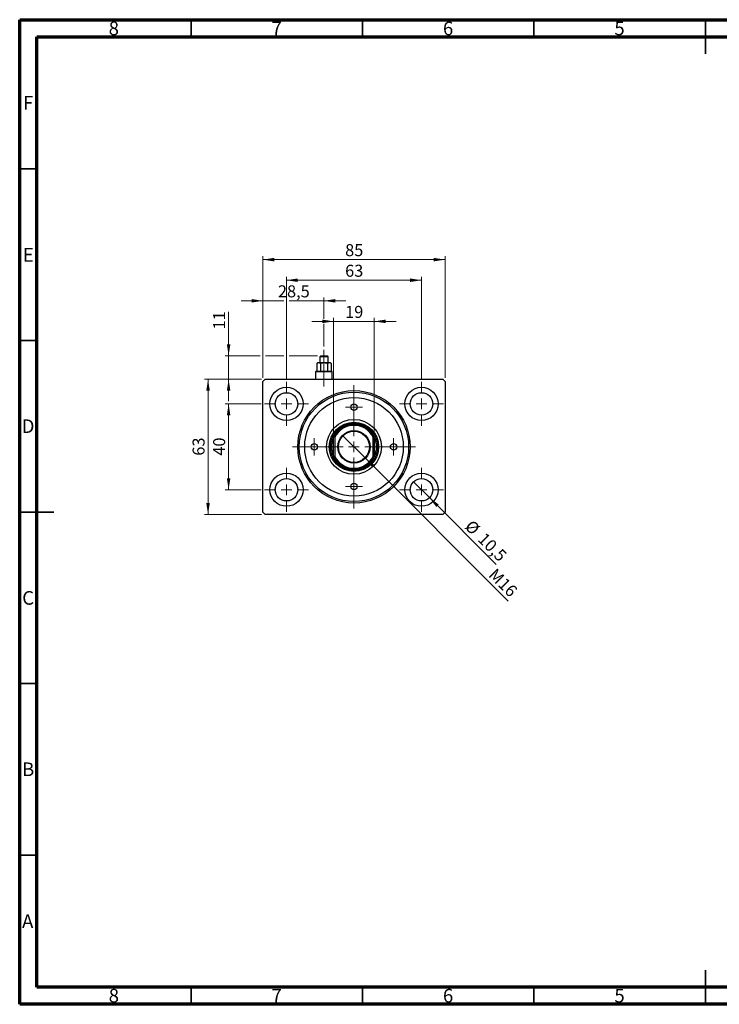
# Model space of a CAD drawing. Units: millimetres. Extents: x 15 to 421, y 5 to 292.
# Drawn here: x 15 to 219, y 5 to 292 of the extents above; entities that cross this region are included whole.
import ezdxf

# ---------------------------------------------------------------- set-up
doc = ezdxf.new("R2010")
doc.units = ezdxf.units.MM
doc.linetypes.add('CENTERX2', pattern=[20.32, 12.7, -2.54, 2.54, -2.54])
doc.styles.add('SLDTEXTSTYLE0', font='TXT', dxfattribs={"width": 0.75})
doc.dimstyles.new('SLDDIMSTYLE0', dxfattribs={"dimtxt": 3.5, "dimasz": 3.302, "dimexe": 0, "dimexo": 0.0625, "dimgap": 0.875, "dimtad": 1, "dimdec": 0, "dimlfac": 1.6, "dimrnd": 1e-09, "dimzin": 12, "dimdsep": 46, "dimtxsty": 'SLDTEXTSTYLE0', "dimsah": 1, "dimcen": 0.09, "dimadec": 0, "dimazin": 3, "dimtfac": 1, "dimtdec": 0, "dimtofl": 0, "dimtmove": 0, "dimatfit": 3, "dimfxl": 1, "dimfrac": 2, "dimtolj": 1, "dimtzin": 12, "dimarcsym": 0})
doc.dimstyles.new('SLDDIMSTYLE1', dxfattribs={"dimtxt": 3.5, "dimasz": 3.302, "dimexe": 0, "dimexo": 0.0625, "dimgap": 0.875, "dimtad": 1, "dimdec": 1, "dimlfac": 1.6, "dimrnd": 1e-09, "dimzin": 12, "dimdsep": 46, "dimtxsty": 'SLDTEXTSTYLE0', "dimblk1": 'NONE', "dimsah": 1, "dimcen": 0, "dimadec": 0, "dimazin": 3, "dimtfac": 1, "dimtdec": 1, "dimtmove": 0, "dimatfit": 3, "dimldrblk": 'NONE', "dimfxl": 1, "dimfrac": 2, "dimtolj": 1, "dimtzin": 12, "dimarcsym": 0})
doc.dimstyles.new('SLDDIMSTYLE2', dxfattribs={"dimtxt": 3.5, "dimasz": 3.302, "dimexe": 0, "dimexo": 0.0625, "dimgap": 0.875, "dimtad": 1, "dimdec": 0, "dimlfac": 1.6, "dimrnd": 1e-09, "dimzin": 12, "dimdsep": 46, "dimtxsty": 'SLDTEXTSTYLE0', "dimsah": 1, "dimcen": 0.09, "dimadec": 0, "dimazin": 3, "dimtfac": 1, "dimtdec": 0, "dimtmove": 0, "dimatfit": 0, "dimfxl": 1, "dimfrac": 2, "dimtolj": 1, "dimtzin": 12, "dimarcsym": 0})
doc.dimstyles.new('SLDDIMSTYLE3', dxfattribs={"dimtxt": 3.5, "dimasz": 3.302, "dimexe": 0, "dimexo": 0.0625, "dimgap": 0.875, "dimtad": 1, "dimlfac": 1.6, "dimrnd": 1e-09, "dimzin": 12, "dimdsep": 46, "dimtxsty": 'SLDTEXTSTYLE0', "dimblk1": 'NONE', "dimsah": 1, "dimcen": 0, "dimadec": 0, "dimazin": 3, "dimtfac": 1, "dimtmove": 0, "dimatfit": 3, "dimldrblk": 'NONE', "dimfxl": 1, "dimfrac": 2, "dimtolj": 1, "dimtzin": 12, "dimarcsym": 0})
doc.dimstyles.new('SLDDIMSTYLE4', dxfattribs={"dimtxt": 3.5, "dimasz": 3.302, "dimexe": 0, "dimexo": 0.0625, "dimgap": 0.875, "dimtad": 1, "dimdec": 1, "dimlfac": 1.6, "dimrnd": 1e-09, "dimzin": 12, "dimdsep": 46, "dimtxsty": 'SLDTEXTSTYLE0', "dimsah": 1, "dimcen": 0.09, "dimadec": 0, "dimazin": 3, "dimtfac": 1, "dimtdec": 1, "dimtmove": 0, "dimatfit": 0, "dimfxl": 1, "dimfrac": 2, "dimtolj": 1, "dimtzin": 12, "dimarcsym": 0})

# ---------------------------------------------------------------- blocks, each defined once
blk = doc.blocks.new('_D')
at = {"color": 7, "linetype": 'Continuous', "lineweight": 0}
for p, q in [((85.94, 187.56), (85.94, 223.06)), ((85.94, 222.06), (139.06, 222.06)), ((139.06, 187.56), (139.06, 223.06))]:
    blk.add_line(p, q, dxfattribs=at)
at = {"color": 7, "linetype": 'Continuous', "lineweight": 18}
for points in [[(85.94, 222.06), (89.24, 221.55), (89.24, 222.57)], [(139.06, 222.06), (135.76, 222.57), (135.76, 221.55)]]:
    blk.add_solid(points, dxfattribs=at)
at = {"color": 7, "linetype": 'Continuous', "lineweight": 18, "insert": (109.92, 226.57), "char_height": 3.5, "attachment_point": 1, "style": 'SLDTEXTSTYLE0'}
blk.add_mtext('85', dxfattribs=at)
blk = doc.blocks.new('_D_1')
at = {"color": 7, "linetype": 'Continuous', "lineweight": 0}
for p, q in [((92.81, 187.4), (92.81, 217.06)), ((92.81, 216.06), (132.19, 216.06)), ((132.19, 187.4), (132.19, 217.06))]:
    blk.add_line(p, q, dxfattribs=at)
at = {"color": 7, "linetype": 'Continuous', "lineweight": 18}
for points in [[(92.81, 216.06), (96.12, 215.55), (96.12, 216.57)], [(132.19, 216.06), (128.89, 216.57), (128.89, 215.55)]]:
    blk.add_solid(points, dxfattribs=at)
at = {"color": 7, "linetype": 'Continuous', "lineweight": 18, "insert": (109.92, 220.57), "char_height": 3.5, "attachment_point": 1, "style": 'SLDTEXTSTYLE0'}
blk.add_mtext('63', dxfattribs=at)
blk = doc.blocks.new('_D_2')
at = {"color": 7, "linetype": 'Continuous', "lineweight": 0}
for p, q in [((85.56, 187.19), (68.94, 187.19)), ((69.94, 147.81), (69.94, 187.19)), ((85.56, 147.81), (68.94, 147.81))]:
    blk.add_line(p, q, dxfattribs=at)
at = {"color": 7, "linetype": 'Continuous', "lineweight": 18}
for points in [[(69.94, 187.19), (69.43, 183.88), (70.45, 183.88)], [(69.94, 147.81), (70.45, 151.11), (69.43, 151.11)]]:
    blk.add_solid(points, dxfattribs=at)
at = {"color": 7, "linetype": 'Continuous', "lineweight": 18, "insert": (65.43, 164.91), "char_height": 3.5, "attachment_point": 1, "rotation": 90, "style": 'SLDTEXTSTYLE0'}
blk.add_mtext('63', dxfattribs=at)
blk = doc.blocks.new('_D_3')
at = {"color": 7, "linetype": 'Continuous', "lineweight": 0}
for p, q in [((85.41, 180), (74.94, 180)), ((75.94, 180), (75.94, 155)), ((85.41, 155), (74.94, 155))]:
    blk.add_line(p, q, dxfattribs=at)
at = {"color": 7, "linetype": 'Continuous', "lineweight": 18}
for points in [[(75.94, 180), (75.43, 176.7), (76.45, 176.7)], [(75.94, 155), (76.45, 158.3), (75.43, 158.3)]]:
    blk.add_solid(points, dxfattribs=at)
at = {"color": 7, "linetype": 'Continuous', "lineweight": 18, "insert": (71.43, 164.91), "char_height": 3.5, "attachment_point": 1, "rotation": 90, "style": 'SLDTEXTSTYLE0'}
blk.add_mtext('40', dxfattribs=at)
blk = doc.blocks.new('_D_4')
at = {"color": 7, "linetype": 'Continuous', "lineweight": 0}
for q in [(129.87, 157.32), (154.02, 133.17)]:
    blk.add_line((134.51, 152.68), q, dxfattribs=at)
at = {"color": 7, "linetype": 'Continuous', "lineweight": 18}
blk.add_solid([(134.51, 152.68), (136.49, 149.98), (137.2, 150.7)], dxfattribs=at)
at = {"color": 7, "linetype": 'Continuous', "lineweight": 18, "char_height": 3.5, "attachment_point": 1, "rotation": 315, "style": 'SLDTEXTSTYLE0'}
for s, insert in [('%%c', (147.06, 146.48)), ('10,5', (150.83, 142.79))]:
    blk.add_mtext(s, dxfattribs=dict(at, insert=insert))
blk = doc.blocks.new('_None')
blk = doc.blocks.new('_D_5')
at = {"color": 7, "linetype": 'Continuous', "lineweight": 0}
for p, q in [((106.56, 204.06), (100.22, 204.06)), ((106.56, 171.29), (106.56, 205.06)), ((106.56, 204.06), (118.44, 204.06)), ((118.44, 171.29), (118.44, 205.06)), ((118.44, 204.06), (124.79, 204.06))]:
    blk.add_line(p, q, dxfattribs=at)
at = {"color": 7, "linetype": 'Continuous', "lineweight": 18}
for points in [[(106.56, 204.06), (103.26, 204.57), (103.26, 203.55)], [(118.44, 204.06), (121.74, 203.55), (121.74, 204.57)]]:
    blk.add_solid(points, dxfattribs=at)
at = {"color": 7, "linetype": 'Continuous', "lineweight": 18, "insert": (109.92, 208.57), "char_height": 3.5, "attachment_point": 1, "style": 'SLDTEXTSTYLE0'}
blk.add_mtext('19', dxfattribs=at)
blk = doc.blocks.new('_D_6')
at = {"color": 7, "linetype": 'Continuous', "lineweight": 0}
for q in [(109.17, 170.83), (157.49, 122.51)]:
    blk.add_line((115.84, 164.16), q, dxfattribs=at)
at = {"color": 7, "linetype": 'Continuous', "lineweight": 18}
blk.add_solid([(115.84, 164.16), (117.81, 161.47), (118.53, 162.19)], dxfattribs=at)
at = {"color": 7, "linetype": 'Continuous', "lineweight": 18, "insert": (153.99, 132.39), "char_height": 3.5, "attachment_point": 1, "rotation": 315, "style": 'SLDTEXTSTYLE0'}
blk.add_mtext('M16', dxfattribs=at)
blk = doc.blocks.new('_D_7')
at = {"color": 7, "linetype": 'Continuous', "lineweight": 0}
for p, q in [((75.94, 194.06), (75.94, 206.88)), ((85.18, 194.06), (74.94, 194.06)), ((75.94, 194.06), (75.94, 187.19)), ((92.05, 194.06), (86.7, 194.06)), ((101.88, 194.06), (93.58, 194.06)), ((85.56, 187.19), (74.94, 187.19)), ((75.94, 187.19), (75.94, 180.84))]:
    blk.add_line(p, q, dxfattribs=at)
at = {"color": 7, "linetype": 'Continuous', "lineweight": 18}
for points in [[(75.94, 194.06), (76.45, 197.36), (75.43, 197.36)], [(75.94, 187.19), (75.43, 183.88), (76.45, 183.88)]]:
    blk.add_solid(points, dxfattribs=at)
at = {"color": 7, "linetype": 'Continuous', "lineweight": 18, "insert": (71.43, 201.7), "char_height": 3.5, "attachment_point": 1, "rotation": 90, "style": 'SLDTEXTSTYLE0'}
blk.add_mtext('11', dxfattribs=at)
blk = doc.blocks.new('_D_8')
at = {"color": 7, "linetype": 'Continuous', "lineweight": 0}
for p, q in [((85.94, 210.06), (79.59, 210.06)), ((85.94, 187.56), (85.94, 211.06)), ((92.05, 210.06), (85.94, 210.06)), ((103.75, 210.06), (93.58, 210.06)), ((103.75, 204.82), (103.75, 211.06)), ((103.75, 210.06), (110.1, 210.06)), ((103.75, 196.75), (103.75, 203.3))]:
    blk.add_line(p, q, dxfattribs=at)
at = {"color": 7, "linetype": 'Continuous', "lineweight": 18}
for points in [[(85.94, 210.06), (82.64, 210.57), (82.64, 209.55)], [(103.75, 210.06), (107.05, 209.55), (107.05, 210.57)]]:
    blk.add_solid(points, dxfattribs=at)
at = {"color": 7, "linetype": 'Continuous', "lineweight": 18, "insert": (90.32, 214.57), "char_height": 3.5, "attachment_point": 1, "style": 'SLDTEXTSTYLE0'}
blk.add_mtext('28,5', dxfattribs=at)
blk = doc.blocks.new('SW_CENTERMARKSYMBOL_0')
at = {"color": 0, "linetype": 'Continuous', "lineweight": 18}
for p, q in [((0, 3.125), (0, 6.40625)), ((-3.125, 0), (-6.40625, 0)), ((0, 0), (-1.5625, 0)), ((0, 0), (0, 1.5625)), ((0, 0), (0, -1.5625)), ((0, 0), (1.5625, 0)), ((3.125, 0), (6.40625, 0)), ((0, -3.125), (0, -6.40625))]:
    blk.add_line(p, q, dxfattribs=at)
blk = doc.blocks.new('SW_CENTERMARKSYMBOL_1')
at = {"color": 0, "linetype": 'Continuous', "lineweight": 18}
for p, q in [((0, 3.125), (0, 17.9375)), ((-3.125, 0), (-17.9375, 0)), ((0, 0), (-1.5625, 0)), ((0, 0), (0, 1.5625)), ((0, 0), (0, -1.5625)), ((0, 0), (1.5625, 0)), ((3.125, 0), (17.9375, 0)), ((0, -3.125), (0, -17.9375))]:
    blk.add_line(p, q, dxfattribs=at)
blk = doc.blocks.new('SW_CENTERMARKSYMBOL_2')
at = {"color": 0, "linetype": 'Continuous', "lineweight": 18}
for p, q in [((0, 3.125), (0, 6.40625)), ((-3.125, 0), (-6.40625, 0)), ((0, 0), (-1.5625, 0)), ((0, 0), (0, 1.5625)), ((0, 0), (0, -1.5625)), ((0, 0), (1.5625, 0)), ((3.125, 0), (6.40625, 0)), ((0, -3.125), (0, -6.40625))]:
    blk.add_line(p, q, dxfattribs=at)
blk = doc.blocks.new('SW_CENTERMARKSYMBOL_3')
at = {"color": 0, "linetype": 'Continuous', "lineweight": 18}
for p, q in [((0, 3.125), (0, 6.40625)), ((-3.125, 0), (-6.40625, 0)), ((0, 0), (-1.5625, 0)), ((0, 0), (0, 1.5625)), ((0, 0), (0, -1.5625)), ((0, 0), (1.5625, 0)), ((3.125, 0), (6.40625, 0)), ((0, -3.125), (0, -6.40625))]:
    blk.add_line(p, q, dxfattribs=at)
blk = doc.blocks.new('SW_CENTERMARKSYMBOL_4')
at = {"color": 0, "linetype": 'Continuous', "lineweight": 18}
for p, q in [((0, 3.125), (0, 6.40625)), ((-3.125, 0), (-6.40625, 0)), ((0, 0), (-1.5625, 0)), ((0, 0), (0, 1.5625)), ((0, 0), (0, -1.5625)), ((0, 0), (1.5625, 0)), ((3.125, 0), (6.40625, 0)), ((0, -3.125), (0, -6.40625))]:
    blk.add_line(p, q, dxfattribs=at)
blk = doc.blocks.new('SW_CENTERMARKSYMBOL_5')
at = {"color": 0, "linetype": 'Continuous', "lineweight": 18}
for p, q in [((-1.5625, 0), (-2.5, 0)), ((0, 0), (-1.5625, 0)), ((0, 1.5625), (0, 2.5)), ((0, 0), (0, 1.5625)), ((0, 0), (0, -1.5625)), ((0, 0), (1.5625, 0)), ((1.5625, 0), (2.5, 0)), ((0, -1.5625), (0, -2.5))]:
    blk.add_line(p, q, dxfattribs=at)
blk = doc.blocks.new('SW_CENTERMARKSYMBOL_6')
at = {"color": 0, "linetype": 'Continuous', "lineweight": 18}
for p, q in [((-1.5625, 0), (-2.5, 0)), ((0, 0), (-1.5625, 0)), ((0, 1.5625), (0, 2.5)), ((0, 0), (0, 1.5625)), ((0, 0), (0, -1.5625)), ((0, 0), (1.5625, 0)), ((1.5625, 0), (2.5, 0)), ((0, -1.5625), (0, -2.5))]:
    blk.add_line(p, q, dxfattribs=at)
blk = doc.blocks.new('SW_CENTERMARKSYMBOL_7')
at = {"color": 0, "linetype": 'Continuous', "lineweight": 18}
for p, q in [((-1.5625, 0), (-2.5, 0)), ((0, 0), (-1.5625, 0)), ((0, 1.5625), (0, 2.5)), ((0, 0), (0, 1.5625)), ((0, 0), (0, -1.5625)), ((0, 0), (1.5625, 0)), ((1.5625, 0), (2.5, 0)), ((0, -1.5625), (0, -2.5))]:
    blk.add_line(p, q, dxfattribs=at)
blk = doc.blocks.new('SW_CENTERMARKSYMBOL_8')
at = {"color": 0, "linetype": 'Continuous', "lineweight": 18}
for p, q in [((-1.5625, 0), (-2.5, 0)), ((0, 0), (-1.5625, 0)), ((0, 1.5625), (0, 2.5)), ((0, 0), (0, 1.5625)), ((0, 0), (0, -1.5625)), ((0, 0), (1.5625, 0)), ((1.5625, 0), (2.5, 0)), ((0, -1.5625), (0, -2.5))]:
    blk.add_line(p, q, dxfattribs=at)

msp = doc.modelspace()

# ---------------------------------------------------------------- linework, layer by layer
at = {"color": 7, "linetype": 'Continuous', "lineweight": 70}
for p, q in [((15, 5), (15, 292)), ((15, 292), (415, 292)), ((20, 10), (20, 287)), ((20, 287), (410, 287)), ((410, 10), (20, 10)), ((415, 5), (15, 5))]:
    msp.add_line(p, q, dxfattribs=at)
at = {"color": 7, "linetype": 'Continuous', "lineweight": 35}
for p, q in [((65, 287), (65, 292)), ((115, 287), (115, 292)), ((165, 287), (165, 292)), ((215, 292), (215, 282)), ((215, 287), (215, 292)), ((20, 248.5), (15, 248.5)), ((20, 198.5), (15, 198.5)), ((15, 148.5), (25, 148.5)), ((20, 148.5), (15, 148.5)), ((20, 98.5), (15, 98.5)), ((20, 48.5), (15, 48.5)), ((215, 5), (215, 15)), ((65, 10), (65, 5)), ((115, 10), (115, 5)), ((165, 10), (165, 5)), ((215, 10), (215, 5))]:
    msp.add_line(p, q, dxfattribs=at)
at = {"color": 7, "linetype": 'CENTERX2', "lineweight": 18}
for p, q in [((103.7525, 190.06), (103.7525, 195.7475)), ((103.7525, 193.7796), (103.7525, 187.56)), ((103.7525, 185.06), (103.7525, 191.3725))]:
    msp.add_line(p, q, dxfattribs=at)
at = {"color": 7, "linetype": 'Continuous', "lineweight": 25}
for p, q in [((102.8775, 194.06), (102.565, 193.7475)), ((102.565, 193.7475), (102.565, 192.06)), ((104.94, 193.7475), (102.565, 193.7475)), ((102.8775, 194.06), (104.6275, 194.06)), ((104.94, 193.7475), (104.6275, 194.06)), ((104.94, 192.06), (104.94, 193.7475)), ((101.5025, 189.56), (101.315, 189.3725)), ((101.5025, 189.56), (106.0025, 189.56)), ((101.94, 192.06), (101.6596, 191.7796)), ((101.6596, 191.7796), (101.6596, 189.56)), ((101.94, 192.06), (102.1828, 192.06)), ((102.1828, 192.06), (103.7525, 192.06)), ((102.7061, 191.7796), (102.7061, 189.56)), ((103.7525, 192.06), (105.3222, 192.06)), ((104.7989, 191.7796), (104.7989, 189.56)), ((105.3222, 192.06), (105.565, 192.06)), ((105.8454, 191.7796), (105.565, 192.06)), ((105.8454, 191.7796), (105.8454, 189.56)), ((106.19, 189.3725), (106.0025, 189.56)), ((85.94, 186.56), (86.565, 187.185)), ((85.94, 148.435), (85.94, 186.56)), ((86.565, 187.185), (138.44, 187.185)), ((101.315, 189.3725), (101.315, 187.185)), ((106.19, 189.3725), (101.315, 189.3725)), ((106.19, 187.185), (106.19, 189.3725)), ((138.44, 187.185), (139.065, 186.56)), ((139.065, 186.56), (139.065, 148.435)), ((106.8775, 170.2218), (106.565, 170.2926)), ((106.565, 164.7024), (106.565, 170.2926)), ((106.8775, 170.2218), (106.8775, 164.7732)), ((118.44, 170.2926), (118.1275, 170.2218)), ((118.1275, 164.7732), (118.1275, 170.2218)), ((118.44, 170.2926), (118.44, 164.7024)), ((106.8775, 164.7732), (106.565, 164.7024)), ((118.44, 164.7024), (118.1275, 164.7732)), ((86.565, 147.81), (85.94, 148.435)), ((138.44, 147.81), (86.565, 147.81)), ((139.065, 148.435), (138.44, 147.81))]:
    msp.add_line(p, q, dxfattribs=at)
for centre, radius in [((92.815, 179.9975), 4.8437), ((112.5025, 167.4975), 16.375), ((132.19, 179.9975), 4.8438), ((92.815, 179.9975), 3.2812), ((112.5025, 167.4975), 15.9375), ((112.5025, 167.4975), 14.375), ((132.19, 179.9975), 3.2812), ((112.5025, 179.06), 0.9375), ((112.5025, 167.4975), 8), ((112.5025, 167.4975), 7.1875), ((112.5025, 167.4975), 6.875), ((112.5025, 167.4975), 4.7187), ((112.5025, 167.4975), 4.5312), ((100.94, 167.4975), 0.9375), ((124.065, 167.4975), 0.9375), ((92.815, 154.9975), 4.8438), ((92.815, 154.9975), 3.2812), ((132.19, 154.9975), 4.8438), ((132.19, 154.9975), 3.2813), ((112.5025, 155.935), 0.9375)]:
    msp.add_circle(centre, radius, dxfattribs=at)
for radius, start, end in [(6.5625, 25.208765, 154.791235), (6.25, 25.841933, 154.158067), (6.5625, 154.791235, 205.208765), (6.5625, 334.791235, 25.208765), (6.5625, 205.208765, 334.791235), (6.25, 205.841933, 334.158067)]:
    msp.add_arc((112.5025, 167.4975), radius, start, end, dxfattribs=at)
for points, knots in [([(101.6596, 191.7796), (101.7312, 191.8451), (101.877, 191.9783), (102.0576, 192.0542), (102.1609, 192.059), (102.1828, 192.06)], [0, 0, 0, 0, 0.43237727, 0.87953732, 1, 1, 1, 1]), ([(102.1828, 192.06), (102.2749, 192.0438), (102.4575, 192.0116), (102.6237, 191.8565), (102.7061, 191.7796)], [0, 0, 0, 0, 0.503987, 1, 1, 1, 1]), ([(102.7061, 191.7796), (102.8511, 191.848), (103.1821, 192.0042), (103.5473, 192.0399), (103.7525, 192.06)], [0, 0, 0, 0, 0.43812485, 1, 1, 1, 1]), ([(103.7525, 192.06), (103.7676, 192.0599), (104.0021, 192.058), (104.3662, 191.9808), (104.6821, 191.8339), (104.7989, 191.7796)], [0, 0, 0, 0, 0.04143385, 0.64536722, 1, 1, 1, 1]), ([(104.7989, 191.7796), (104.8706, 191.8451), (105.0163, 191.9783), (105.197, 192.0542), (105.3003, 192.059), (105.3222, 192.06)], [0, 0, 0, 0, 0.43237727, 0.87953732, 1, 1, 1, 1]), ([(105.3222, 192.06), (105.4142, 192.0438), (105.5969, 192.0116), (105.763, 191.8565), (105.8454, 191.7796)], [0, 0, 0, 0, 0.503987, 1, 1, 1, 1])]:
    msp.add_open_spline(points, degree=3, knots=knots, dxfattribs=at)

# ---------------------------------------------------------------- block references
at = {"color": 7, "linetype": 'Continuous', "lineweight": 0}
for name, p in [('SW_CENTERMARKSYMBOL_3', (92.815, 179.9975)), ('SW_CENTERMARKSYMBOL_1', (112.5025, 167.4975)), ('SW_CENTERMARKSYMBOL_4', (132.19, 179.9975)), ('SW_CENTERMARKSYMBOL_5', (112.5025, 179.06)), ('SW_CENTERMARKSYMBOL_8', (100.94, 167.4975)), ('SW_CENTERMARKSYMBOL_6', (124.065, 167.4975)), ('SW_CENTERMARKSYMBOL_2', (92.815, 154.9975)), ('SW_CENTERMARKSYMBOL_0', (132.19, 154.9975)), ('SW_CENTERMARKSYMBOL_7', (112.5025, 155.935))]:
    msp.add_blockref(name, p, dxfattribs=at)

# ---------------------------------------------------------------- texts
at = {"color": 7, "linetype": 'Continuous', "lineweight": 0, "char_height": 3.9688, "attachment_point": 2, "style": 'SLDTEXTSTYLE0'}
for s, insert in [('8', (42.46, 291.4462)), ('7', (89.96, 291.4462)), ('6', (139.96, 291.4462)), ('5', (189.96, 291.4462)), ('F', (17.4577, 269.7458)), ('E', (17.5078, 225.4462)), ('D', (17.4527, 175.4958)), ('C', (17.4587, 125.4462)), ('B', (17.4706, 75.4958)), ('A', (17.3397, 31.1962)), ('8', (42.46, 9.4958)), ('7', (89.96, 9.4958)), ('6', (139.96, 9.4958)), ('5', (189.96, 9.4958))]:
    msp.add_mtext(s, dxfattribs=dict(at, insert=insert))

# ---------------------------------------------------------------- dimensions: what is measured, and where the dimension line sits
at = {"color": 7, "linetype": 'Continuous', "lineweight": 18}
for base, p1, p2, dimstyle, picture, middle in [((139.065, 222.06), (85.94, 186.56), (139.065, 186.56), 'SLDDIMSTYLE0', '_D', (112.5025, 222.06)), ((132.19, 216.06), (92.815, 186.4038), (132.19, 186.4038), 'SLDDIMSTYLE0', '_D_1', (112.5025, 216.06)), ((85.94, 210.06), (103.7525, 195.7475), (85.94, 186.56), 'SLDDIMSTYLE4', '_D_8', (94.8462, 210.06)), ((118.44, 204.06), (106.565, 170.2926), (118.44, 170.2926), 'SLDDIMSTYLE2', '_D_5', (112.5025, 204.06))]:
    dim = msp.add_linear_dim(base=base, p1=p1, p2=p2, dimstyle=dimstyle, dxfattribs=at)
    dim.commit()
    dim.dimension.update_dxf_attribs({"geometry": picture, "text_midpoint": middle, "dimtype": 160})
for base, p1, p2, dimstyle, picture, middle in [((75.94, 187.185), (102.8775, 194.06), (86.565, 187.185), 'SLDDIMSTYLE2', '_D_7', (75.94, 204.2892)), ((69.94, 187.185), (86.565, 147.81), (86.565, 187.185), 'SLDDIMSTYLE0', '_D_2', (69.94, 167.4975)), ((75.94, 154.9975), (86.4087, 179.9975), (86.4087, 154.9975), 'SLDDIMSTYLE0', '_D_3', (75.94, 167.4975))]:
    dim = msp.add_linear_dim(base=base, p1=p1, p2=p2, angle=90, dimstyle=dimstyle, dxfattribs=at)
    dim.commit()
    dim.dimension.update_dxf_attribs({"geometry": picture, "text_midpoint": middle, "dimtype": 160})
dim = msp.add_diameter_dim_2p(p1=(109.1658, 170.8342), p2=(115.8392, 164.1608), text='M16', dimstyle='SLDDIMSTYLE3', override={"dimpost": '<>'}, dxfattribs=at)
dim.commit()
dim.dimension.update_dxf_attribs({"geometry": '_D_6', "text_midpoint": (154.19, 125.81), "dimtype": 163})
dim = msp.add_diameter_dim_2p(p1=(129.8698, 157.3177), p2=(134.5102, 152.6773), dimstyle='SLDDIMSTYLE1', dxfattribs=at)
dim.commit()
dim.dimension.update_dxf_attribs({"geometry": '_D_4', "text_midpoint": (149.065, 138.1225), "dimtype": 163})

doc.saveas('drawing.dxf')
